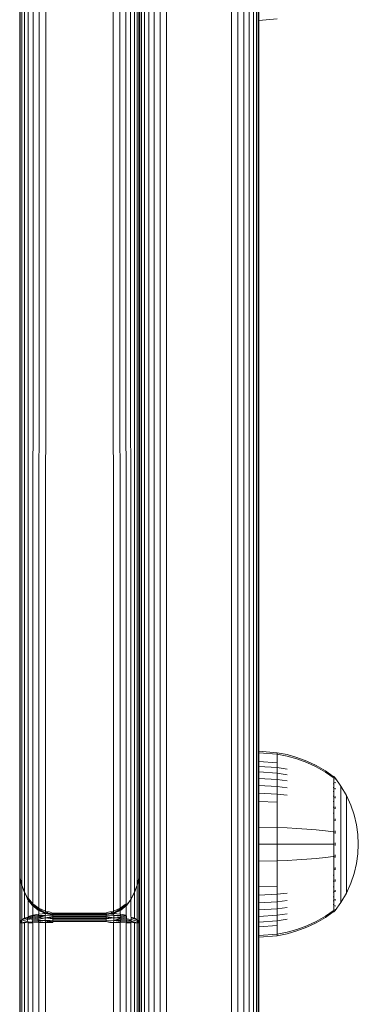
# Model space of a CAD drawing. Units: millimetres. Extents: x 573 to 578302, y 1528 to 596964.
# Drawn here: x 6630 to 6681, y 4731 to 4879 of the extents above; entities that cross this region are included whole.
import ezdxf

# ---------------------------------------------------------------- set-up
doc = ezdxf.new("R2010")
doc.units = ezdxf.units.MM
doc.layers.add('Контур', color=7, linetype='Continuous', lineweight=15)

msp = doc.modelspace()

# ---------------------------------------------------------------- linework, layer by layer
at = {"layer": 'Контур'}
for p, q in [((6630.318, 4750.876), (6630.317, 5474.11)), ((6630.4, 5473.541), (6630.395, 4749.786)), ((6648.241, 4749.786), (6648.233, 5473.541)), ((6630.668, 5472.959), (6630.627, 4748.718)), ((6631.132, 5472.398), (6631.019, 4747.694)), ((6631.781, 5471.898), (6631.574, 4746.745)), ((6647.061, 4746.745), (6646.852, 5471.898)), ((6647.617, 4747.694), (6647.502, 5472.398)), ((6648.008, 4748.718), (6647.966, 5472.959)), ((6632.581, 5471.492), (6632.297, 4745.911)), ((6633.476, 5471.202), (6633.184, 4745.242)), ((6634.407, 5471.035), (6634.209, 4744.801)), ((6644.427, 4744.801), (6644.226, 5471.035)), ((6645.452, 4745.242), (6645.157, 5471.202)), ((6646.338, 4745.911), (6646.053, 5471.492)), ((6648.401, 4609.339), (6648.401, 4895.727)), ((6648.669, 4608.766), (6648.669, 4895.154)), ((6665.966, 4895.154), (6665.967, 4608.766)), ((6666.234, 4895.727), (6666.234, 4609.339)), ((6666.318, 4667.714), (6666.317, 4896.287)), ((6649.133, 4608.214), (6649.132, 4894.602)), ((6649.782, 4607.722), (6649.782, 4894.11)), ((6650.582, 4607.322), (6650.581, 4893.71)), ((6664.053, 4893.71), (6664.054, 4607.322)), ((6664.853, 4894.11), (6664.853, 4607.722)), ((6665.502, 4894.602), (6665.503, 4608.214)), ((6651.477, 4607.036), (6651.477, 4893.425)), ((6652.408, 4606.872), (6652.408, 4893.26)), ((6662.227, 4893.26), (6662.228, 4606.872)), ((6663.158, 4893.425), (6663.158, 4607.036)), ((6666.317, 4878.858), (6669.078, 4879.084)), ((6666.318, 4768.867), (6666.318, 4878.858)), ((6666.318, 4670.329), (6666.318, 4878.858)), ((6666.318, 4878.858), (6666.318, 4764.345)), ((6648.318, 4750.876), (6648.318, 4789.753)), ((6666.318, 4768.867), (6669.079, 4768.641)), ((6666.318, 4768.634), (6669.079, 4768.411)), ((6669.079, 4768.641), (6670.573, 4768.345)), ((6669.079, 4768.641), (6669.079, 4768.411)), ((6669.079, 4768.411), (6670.573, 4768.12)), ((6669.079, 4768.411), (6669.079, 4768.109)), ((6669.079, 4768.109), (6669.079, 4767.674)), ((6672.064, 4767.922), (6670.573, 4768.345)), ((6672.064, 4767.704), (6670.573, 4768.12)), ((6673.535, 4767.37), (6672.064, 4767.922)), ((6673.535, 4767.161), (6672.064, 4767.704)), ((6666.318, 4767.304), (6669.079, 4767.102)), ((6666.318, 4766.586), (6669.079, 4766.396)), ((6669.079, 4767.674), (6669.079, 4767.102)), ((6669.079, 4767.102), (6669.079, 4766.396)), ((6669.079, 4766.396), (6670.573, 4766.148)), ((6669.079, 4766.396), (6669.079, 4765.561)), ((6674.971, 4766.691), (6673.535, 4767.37)), ((6674.971, 4766.494), (6673.535, 4767.161)), ((6676.354, 4765.889), (6674.971, 4766.691)), ((6676.354, 4765.705), (6674.971, 4766.494)), ((6666.318, 4765.737), (6669.079, 4765.561)), ((6666.318, 4764.767), (6669.079, 4764.607)), ((6669.079, 4765.561), (6670.573, 4765.331)), ((6669.079, 4765.561), (6669.079, 4764.607)), ((6677.527, 4765.069), (6676.354, 4765.889)), ((6677.527, 4764.899), (6676.354, 4765.705)), ((6677.637, 4765.069), (6677.527, 4765.069)), ((6677.637, 4765.028), (6677.637, 4765.069)), ((6677.637, 4765.069), (6677.732, 4764.954)), ((6677.637, 4765.028), (6677.637, 4764.899)), ((6677.637, 4764.899), (6677.637, 4764.675)), ((6677.732, 4764.954), (6677.785, 4764.88)), ((6677.8, 4764.869), (6677.785, 4764.88)), ((6677.8, 4764.869), (6677.8, 4764.852)), ((6677.8, 4764.86), (6678.702, 4763.624)), ((6677.8, 4764.72), (6677.8, 4764.702)), ((6666.318, 4763.692), (6669.079, 4763.549)), ((6669.079, 4764.607), (6670.573, 4764.398)), ((6669.079, 4764.607), (6669.079, 4763.549)), ((6669.079, 4763.549), (6670.573, 4763.363)), ((6669.079, 4763.549), (6669.079, 4762.405)), ((6677.637, 4763.929), (6677.527, 4763.929)), ((6677.637, 4763.406), (6677.527, 4763.406)), ((6677.637, 4764.675), (6677.637, 4764.353)), ((6677.637, 4764.353), (6677.637, 4763.929)), ((6677.637, 4763.929), (6677.637, 4763.406)), ((6677.637, 4763.406), (6677.637, 4762.788)), ((6677.8, 4764.702), (6677.785, 4764.713)), ((6677.8, 4764.702), (6677.785, 4764.688)), ((6677.8, 4764.167), (6677.785, 4764.178)), ((6677.8, 4764.167), (6677.785, 4764.129)), ((6677.8, 4763.239), (6677.785, 4763.248)), ((6677.8, 4763.239), (6677.785, 4763.179)), ((6677.8, 4764.702), (6677.793, 4764.679)), ((6677.8, 4764.167), (6677.794, 4764.125)), ((6677.8, 4763.239), (6677.794, 4763.18)), ((6677.8, 4764.652), (6677.8, 4764.702)), ((6677.8, 4764.167), (6677.8, 4764.219)), ((6677.8, 4764.086), (6677.8, 4764.167)), ((6677.8, 4763.239), (6677.8, 4763.32)), ((6677.8, 4763.131), (6677.8, 4763.239)), ((6678.702, 4763.624), (6679.523, 4762.218)), ((6678.702, 4763.624), (6678.702, 4763.589)), ((6678.702, 4763.589), (6678.702, 4763.478)), ((6678.702, 4763.286), (6678.702, 4763.478)), ((6678.702, 4763.01), (6678.702, 4763.286)), ((6666.318, 4762.529), (6669.079, 4762.405)), ((6669.079, 4762.405), (6670.573, 4762.243)), ((6669.079, 4762.405), (6669.079, 4761.194)), ((6677.637, 4762.788), (6677.527, 4762.788)), ((6677.637, 4762.081), (6677.527, 4762.081)), ((6677.637, 4762.788), (6677.637, 4762.081)), ((6677.637, 4762.081), (6677.637, 4761.298)), ((6677.8, 4761.94), (6677.785, 4761.948)), ((6677.8, 4761.94), (6677.785, 4761.86)), ((6677.8, 4761.94), (6677.794, 4761.866)), ((6677.8, 4761.94), (6677.8, 4762.048)), ((6677.8, 4761.807), (6677.8, 4761.94)), ((6678.702, 4762.646), (6678.702, 4763.01)), ((6678.702, 4762.197), (6678.702, 4762.646)), ((6678.702, 4761.666), (6678.702, 4762.197)), ((6679.523, 4762.218), (6680.187, 4760.759)), ((6679.523, 4762.218), (6679.523, 4762.188)), ((6679.523, 4762.188), (6679.523, 4762.095)), ((6679.523, 4761.934), (6679.523, 4762.095)), ((6679.523, 4761.702), (6679.523, 4761.934)), ((6666.318, 4761.298), (6669.079, 4761.194)), ((6669.079, 4761.194), (6669.079, 4759.938)), ((6677.637, 4761.298), (6677.527, 4761.298)), ((6677.637, 4760.45), (6677.527, 4760.45)), ((6677.637, 4761.298), (6677.637, 4760.45)), ((6677.637, 4760.45), (6677.637, 4759.554)), ((6677.8, 4760.341), (6677.785, 4760.347)), ((6677.8, 4760.341), (6677.785, 4760.246)), ((6677.8, 4760.341), (6677.794, 4760.255)), ((6677.8, 4760.341), (6677.8, 4760.474)), ((6677.8, 4760.184), (6677.8, 4760.341)), ((6678.702, 4761.06), (6678.702, 4761.666)), ((6678.702, 4760.387), (6678.702, 4761.06)), ((6678.702, 4759.66), (6678.702, 4760.387)), ((6679.523, 4761.397), (6679.523, 4761.702)), ((6679.523, 4761.02), (6679.523, 4761.397)), ((6679.523, 4760.574), (6679.523, 4761.02)), ((6679.523, 4760.065), (6679.523, 4760.574)), ((6680.187, 4760.759), (6680.692, 4759.271)), ((6669.079, 4759.938), (6669.079, 4758.658)), ((6677.637, 4759.554), (6677.527, 4759.554)), ((6677.637, 4759.554), (6677.637, 4758.624)), ((6678.702, 4758.89), (6678.702, 4759.66)), ((6678.702, 4758.092), (6678.702, 4758.89)), ((6679.523, 4759.501), (6679.523, 4760.065)), ((6679.523, 4758.89), (6679.523, 4759.501)), ((6679.523, 4758.244), (6679.523, 4758.89)), ((6680.692, 4759.271), (6681.043, 4757.78)), ((6666.318, 4757.416), (6669.079, 4757.375)), ((6669.079, 4758.658), (6669.079, 4757.375)), ((6669.079, 4757.375), (6670.573, 4757.321)), ((6669.079, 4757.375), (6669.079, 4754.869)), ((6672.064, 4757.244), (6670.573, 4757.321)), ((6677.637, 4758.624), (6677.637, 4757.676)), ((6677.637, 4757.676), (6677.637, 4756.725)), ((6677.8, 4758.55), (6677.785, 4758.554)), ((6677.8, 4758.55), (6677.785, 4758.447)), ((6677.8, 4758.55), (6677.793, 4758.455)), ((6677.8, 4758.55), (6677.8, 4758.704)), ((6677.8, 4758.372), (6677.8, 4758.55)), ((6678.702, 4757.278), (6678.702, 4758.092)), ((6679.523, 4757.574), (6679.523, 4758.244)), ((6679.523, 4756.891), (6679.523, 4757.574)), ((6681.043, 4757.78), (6681.245, 4756.307)), ((6648.318, 4757.03), (6648.318, 4750.876)), ((6673.535, 4757.144), (6672.064, 4757.244)), ((6674.971, 4757.02), (6673.535, 4757.144)), ((6676.354, 4756.874), (6674.971, 4757.02)), ((6677.527, 4756.725), (6676.354, 4756.874)), ((6677.637, 4756.725), (6677.527, 4756.725)), ((6677.637, 4756.725), (6677.637, 4755.785)), ((6677.8, 4756.689), (6677.785, 4756.691)), ((6677.8, 4756.689), (6677.8, 4756.861)), ((6677.8, 4756.493), (6677.8, 4756.689)), ((6678.702, 4756.462), (6678.702, 4757.278)), ((6678.702, 4755.656), (6678.702, 4756.462)), ((6679.523, 4756.206), (6679.523, 4756.891)), ((6679.523, 4755.529), (6679.523, 4756.206)), ((6681.245, 4756.307), (6681.31, 4754.869)), ((6666.318, 4754.869), (6669.079, 4754.869)), ((6669.079, 4754.869), (6670.573, 4754.869)), ((6669.079, 4754.869), (6669.079, 4752.363)), ((6672.064, 4754.869), (6670.573, 4754.869)), ((6673.535, 4754.869), (6672.064, 4754.869)), ((6674.971, 4754.869), (6673.535, 4754.869)), ((6676.354, 4754.869), (6674.971, 4754.869)), ((6677.527, 4754.869), (6676.354, 4754.869)), ((6677.637, 4755.785), (6677.637, 4754.869)), ((6677.637, 4754.869), (6677.637, 4753.953)), ((6677.8, 4754.869), (6677.785, 4754.869)), ((6677.8, 4754.869), (6677.8, 4755.059)), ((6677.8, 4754.679), (6677.8, 4754.869)), ((6678.702, 4754.869), (6678.702, 4755.656)), ((6678.702, 4754.082), (6678.702, 4754.869)), ((6679.523, 4754.869), (6679.523, 4755.529)), ((6679.523, 4754.209), (6679.523, 4754.869)), ((6681.245, 4753.431), (6681.31, 4754.869)), ((6676.354, 4752.864), (6674.971, 4752.718)), ((6677.527, 4753.013), (6676.354, 4752.864)), ((6677.637, 4753.953), (6677.637, 4753.013)), ((6677.637, 4753.013), (6677.637, 4752.062)), ((6677.8, 4753.049), (6677.785, 4753.047)), ((6677.8, 4753.049), (6677.785, 4752.94)), ((6677.8, 4753.049), (6677.793, 4752.953)), ((6677.8, 4753.049), (6677.8, 4753.245)), ((6677.8, 4752.876), (6677.8, 4753.049)), ((6678.702, 4753.276), (6678.702, 4754.082)), ((6678.702, 4752.46), (6678.702, 4753.276)), ((6679.523, 4753.532), (6679.523, 4754.209)), ((6679.523, 4752.847), (6679.523, 4753.532)), ((6681.245, 4753.431), (6681.043, 4751.958)), ((6666.318, 4752.322), (6669.079, 4752.363)), ((6669.079, 4752.363), (6670.573, 4752.417)), ((6669.079, 4752.363), (6669.079, 4751.08)), ((6672.064, 4752.494), (6670.573, 4752.417)), ((6673.535, 4752.594), (6672.064, 4752.494)), ((6674.971, 4752.718), (6673.535, 4752.594)), ((6677.637, 4752.062), (6677.637, 4751.114)), ((6678.702, 4751.646), (6678.702, 4752.46)), ((6678.702, 4750.848), (6678.702, 4751.646)), ((6679.523, 4752.164), (6679.523, 4752.847)), ((6679.523, 4751.494), (6679.523, 4752.164)), ((6679.523, 4750.848), (6679.523, 4751.494)), ((6681.043, 4751.958), (6680.692, 4750.467)), ((6630.318, 4750.876), (6630.395, 4749.786)), ((6630.395, 4749.756), (6630.318, 4750.876)), ((6630.318, 4750.875), (6630.318, 4742.996)), ((6648.241, 4749.786), (6648.318, 4750.876)), ((6648.241, 4749.756), (6648.318, 4750.876)), ((6648.318, 4749.153), (6648.318, 4750.871)), ((6669.079, 4751.08), (6669.079, 4749.8)), ((6677.637, 4750.184), (6677.527, 4750.184)), ((6677.637, 4751.114), (6677.637, 4750.184)), ((6677.637, 4750.184), (6677.637, 4749.287)), ((6677.8, 4751.188), (6677.785, 4751.184)), ((6677.8, 4751.188), (6677.785, 4751.079)), ((6677.8, 4751.188), (6677.794, 4751.098)), ((6677.8, 4751.188), (6677.8, 4751.366)), ((6677.8, 4751.034), (6677.8, 4751.188)), ((6678.702, 4750.078), (6678.702, 4750.848)), ((6678.702, 4749.35), (6678.702, 4750.078)), ((6679.523, 4750.237), (6679.523, 4750.848)), ((6679.523, 4749.673), (6679.523, 4750.237)), ((6680.692, 4750.467), (6680.187, 4748.98)), ((6630.395, 4749.786), (6630.627, 4748.718)), ((6630.395, 4749.756), (6630.597, 4748.8)), ((6630.395, 4749.755), (6630.395, 4743.254)), ((6630.615, 4748.67), (6630.577, 4748.946)), ((6630.627, 4748.718), (6630.615, 4748.67)), ((6630.615, 4748.67), (6630.884, 4748.047)), ((6631.019, 4747.694), (6630.627, 4748.718)), ((6630.63, 4748.635), (6630.627, 4743.508)), ((6630.673, 4748.535), (6631.019, 4747.606)), ((6647.617, 4747.694), (6648.008, 4748.718)), ((6647.617, 4747.606), (6647.962, 4748.535)), ((6648.021, 4748.67), (6647.753, 4748.05)), ((6648.241, 4749.786), (6648.008, 4748.718)), ((6648.008, 4748.718), (6648.021, 4748.67)), ((6648.008, 4743.508), (6648.008, 4748.641)), ((6648.021, 4748.67), (6648.058, 4748.946)), ((6648.241, 4749.756), (6648.038, 4748.799)), ((6648.241, 4743.254), (6648.241, 4749.756)), ((6666.318, 4748.44), (6669.079, 4748.544)), ((6669.079, 4749.8), (6669.079, 4748.544)), ((6669.079, 4748.544), (6669.079, 4747.333)), ((6677.637, 4749.287), (6677.527, 4749.287)), ((6677.637, 4748.44), (6677.527, 4748.44)), ((6677.637, 4749.287), (6677.637, 4748.44)), ((6677.637, 4748.44), (6677.637, 4747.656)), ((6677.8, 4749.397), (6677.785, 4749.391)), ((6677.8, 4749.397), (6677.785, 4749.295)), ((6677.8, 4749.397), (6677.794, 4749.317)), ((6677.8, 4749.397), (6677.8, 4749.554)), ((6677.8, 4749.264), (6677.8, 4749.397)), ((6678.702, 4748.678), (6678.702, 4749.35)), ((6678.702, 4748.072), (6678.702, 4748.678)), ((6679.523, 4749.164), (6679.523, 4749.673)), ((6679.523, 4748.718), (6679.523, 4749.164)), ((6680.187, 4748.98), (6679.523, 4747.52)), ((6679.523, 4748.341), (6679.523, 4748.718)), ((6631.019, 4747.694), (6631.526, 4746.656)), ((6631.019, 4747.694), (6631.546, 4746.698)), ((6631.019, 4747.606), (6631.429, 4746.786)), ((6631.024, 4747.597), (6631.019, 4743.75)), ((6631.172, 4747.38), (6631.509, 4746.601)), ((6647.617, 4747.694), (6647.09, 4746.698)), ((6647.617, 4747.694), (6647.11, 4746.656)), ((6647.462, 4747.378), (6647.126, 4746.601)), ((6647.617, 4747.606), (6647.206, 4746.785)), ((6647.617, 4743.75), (6647.617, 4747.606)), ((6666.318, 4747.209), (6669.079, 4747.333)), ((6669.079, 4747.333), (6670.573, 4747.495)), ((6669.079, 4747.333), (6669.079, 4746.189)), ((6677.637, 4747.656), (6677.527, 4747.656)), ((6677.637, 4746.95), (6677.527, 4746.95)), ((6677.637, 4747.656), (6677.637, 4746.95)), ((6677.637, 4746.95), (6677.637, 4746.332)), ((6677.8, 4747.798), (6677.785, 4747.79)), ((6677.8, 4747.798), (6677.785, 4747.71)), ((6677.8, 4747.798), (6677.794, 4747.732)), ((6677.8, 4747.798), (6677.8, 4747.931)), ((6677.8, 4747.69), (6677.8, 4747.798)), ((6678.702, 4747.541), (6678.702, 4748.072)), ((6678.702, 4747.092), (6678.702, 4747.541)), ((6679.523, 4747.52), (6678.702, 4746.114)), ((6678.702, 4746.728), (6678.702, 4747.092)), ((6679.523, 4748.036), (6679.523, 4748.341)), ((6679.523, 4747.804), (6679.523, 4748.036)), ((6679.523, 4747.643), (6679.523, 4747.804)), ((6679.523, 4747.55), (6679.523, 4747.643)), ((6679.523, 4747.52), (6679.523, 4747.55)), ((6631.469, 4746.694), (6631.513, 4746.591)), ((6631.509, 4746.601), (6631.513, 4746.623)), ((6631.509, 4746.601), (6632.207, 4745.695)), ((6631.509, 4746.601), (6631.513, 4746.591)), ((6631.526, 4746.656), (6631.513, 4746.623)), ((6631.513, 4746.623), (6632.213, 4745.723)), ((6631.513, 4746.591), (6632.213, 4745.686)), ((6631.546, 4746.698), (6631.526, 4746.656)), ((6631.526, 4746.656), (6632.23, 4745.771)), ((6631.574, 4746.745), (6631.546, 4746.698)), ((6632.258, 4745.834), (6631.546, 4746.698)), ((6632.297, 4745.911), (6631.574, 4746.745)), ((6631.58, 4746.504), (6631.574, 4743.975)), ((6632.213, 4745.723), (6632.207, 4745.695)), ((6632.207, 4745.695), (6632.213, 4745.686)), ((6632.207, 4745.695), (6633.091, 4744.947)), ((6632.23, 4745.771), (6632.213, 4745.723)), ((6632.213, 4745.723), (6633.097, 4744.983)), ((6632.213, 4745.686), (6633.097, 4744.94)), ((6632.258, 4745.834), (6632.23, 4745.771)), ((6633.114, 4745.046), (6632.23, 4745.771)), ((6632.297, 4745.911), (6632.258, 4745.834)), ((6633.143, 4745.133), (6632.258, 4745.834)), ((6633.184, 4745.242), (6632.297, 4745.911)), ((6632.298, 4745.614), (6632.297, 4744.173)), ((6645.452, 4745.242), (6646.338, 4745.911)), ((6645.493, 4745.133), (6646.378, 4745.834)), ((6645.522, 4745.046), (6646.406, 4745.771)), ((6646.423, 4745.723), (6645.539, 4744.983)), ((6646.423, 4745.686), (6645.539, 4744.94)), ((6646.428, 4745.695), (6645.545, 4744.947)), ((6646.338, 4745.911), (6646.378, 4745.834)), ((6646.338, 4744.173), (6646.338, 4745.614)), ((6646.378, 4745.834), (6646.406, 4745.771)), ((6646.423, 4745.723), (6646.406, 4745.771)), ((6647.122, 4746.591), (6646.423, 4745.686)), ((6646.428, 4745.695), (6646.423, 4745.723)), ((6646.423, 4745.686), (6646.428, 4745.695)), ((6647.126, 4746.601), (6646.428, 4745.695)), ((6647.061, 4746.745), (6647.09, 4746.698)), ((6647.061, 4743.975), (6647.061, 4746.512)), ((6647.09, 4746.698), (6647.11, 4746.656)), ((6647.11, 4746.656), (6647.122, 4746.623)), ((6647.122, 4746.623), (6647.126, 4746.601)), ((6647.132, 4746.613), (6647.122, 4746.591)), ((6647.122, 4746.591), (6647.126, 4746.601)), ((6666.318, 4746.046), (6669.079, 4746.189)), ((6669.079, 4746.189), (6670.573, 4746.375)), ((6669.079, 4746.189), (6669.079, 4745.131)), ((6677.637, 4746.332), (6677.527, 4746.332)), ((6677.637, 4745.808), (6677.527, 4745.808)), ((6677.637, 4746.332), (6677.637, 4745.808)), ((6677.637, 4745.808), (6677.637, 4745.385)), ((6677.8, 4746.499), (6677.785, 4746.489)), ((6677.8, 4746.499), (6677.785, 4746.43)), ((6677.8, 4745.571), (6677.785, 4745.56)), ((6677.8, 4745.571), (6677.785, 4745.524)), ((6677.8, 4745.571), (6677.793, 4745.538)), ((6677.8, 4746.499), (6677.794, 4746.449)), ((6677.8, 4746.499), (6677.8, 4746.607)), ((6677.8, 4746.418), (6677.8, 4746.499)), ((6677.8, 4744.878), (6678.702, 4746.114)), ((6677.8, 4745.571), (6677.8, 4745.652)), ((6677.8, 4745.519), (6677.8, 4745.571)), ((6678.702, 4746.452), (6678.702, 4746.728)), ((6678.702, 4746.26), (6678.702, 4746.452)), ((6678.702, 4746.149), (6678.702, 4746.26)), ((6678.702, 4746.114), (6678.702, 4746.149)), ((6631.546, 4743.883), (6632.258, 4744.061)), ((6631.574, 4743.975), (6631.546, 4743.883)), ((6631.574, 4743.975), (6632.297, 4744.173)), ((6632.258, 4744.061), (6632.23, 4743.93)), ((6633.114, 4744.059), (6632.23, 4743.93)), ((6633.143, 4744.206), (6632.258, 4744.061)), ((6632.297, 4744.173), (6632.258, 4744.061)), ((6632.297, 4744.173), (6633.183, 4744.332)), ((6633.091, 4744.947), (6633.097, 4744.983)), ((6634.165, 4744.559), (6633.091, 4744.947)), ((6634.15, 4744.442), (6633.091, 4744.947)), ((6633.091, 4744.947), (6633.097, 4744.94)), ((6634.165, 4744.147), (6633.091, 4743.724)), ((6633.114, 4745.046), (6633.097, 4744.983)), ((6634.165, 4744.559), (6633.097, 4744.983)), ((6634.15, 4744.442), (6633.097, 4744.94)), ((6634.165, 4744.147), (6633.097, 4743.896)), ((6633.114, 4744.059), (6633.097, 4743.896)), ((6633.143, 4745.133), (6633.114, 4745.046)), ((6634.165, 4744.559), (6633.114, 4745.046)), ((6633.143, 4744.206), (6633.114, 4744.059)), ((6634.165, 4744.147), (6633.114, 4744.059)), ((6633.184, 4745.242), (6633.143, 4745.133)), ((6633.143, 4745.133), (6634.165, 4744.559)), ((6633.183, 4744.332), (6633.143, 4744.206)), ((6633.143, 4744.206), (6634.165, 4744.147)), ((6633.182, 4744.899), (6633.183, 4744.332)), ((6634.195, 4744.435), (6633.183, 4744.332)), ((6634.209, 4744.801), (6633.184, 4745.242)), ((6634.165, 4744.559), (6634.15, 4744.442)), ((6635.318, 4744.264), (6634.15, 4744.442)), ((6635.318, 4744.269), (6634.15, 4744.442)), ((6635.318, 4744.311), (6634.15, 4744.442)), ((6634.165, 4744.147), (6634.15, 4743.786)), ((6635.318, 4743.997), (6634.15, 4743.786)), ((6634.209, 4744.801), (6634.165, 4744.559)), ((6634.758, 4744.684), (6634.165, 4744.559)), ((6635.318, 4744.391), (6634.165, 4744.559)), ((6634.208, 4744.433), (6634.165, 4744.147)), ((6635.318, 4744.178), (6634.165, 4744.147)), ((6634.758, 4744.684), (6634.209, 4744.801)), ((6634.253, 4744.426), (6635.318, 4744.178)), ((6634.758, 4744.684), (6635.318, 4744.505)), ((6635.318, 4744.505), (6643.318, 4744.512)), ((6635.318, 4744.505), (6635.318, 4744.391)), ((6635.318, 4744.391), (6643.318, 4744.399)), ((6635.318, 4744.391), (6635.318, 4744.311)), ((6635.318, 4744.311), (6643.318, 4744.315)), ((6635.318, 4744.311), (6635.318, 4744.269)), ((6635.318, 4744.269), (6643.318, 4744.269)), ((6635.318, 4744.269), (6635.318, 4744.264)), ((6635.318, 4744.264), (6643.318, 4744.265)), ((6635.318, 4744.264), (6635.318, 4744.178)), ((6643.318, 4744.178), (6635.318, 4744.178)), ((6635.318, 4743.997), (6635.318, 4744.178)), ((6643.318, 4743.997), (6635.318, 4743.997)), ((6635.318, 4743.807), (6635.318, 4743.997)), ((6643.318, 4744.512), (6643.878, 4744.684)), ((6643.318, 4744.315), (6644.471, 4744.559)), ((6643.318, 4744.399), (6644.471, 4744.559)), ((6643.318, 4744.512), (6643.318, 4744.399)), ((6643.318, 4744.269), (6644.485, 4744.442)), ((6643.318, 4744.399), (6643.318, 4744.315)), ((6643.318, 4744.315), (6643.318, 4744.269)), ((6643.318, 4744.265), (6643.459, 4744.289)), ((6643.318, 4744.269), (6643.318, 4744.265)), ((6643.318, 4744.265), (6643.318, 4744.178)), ((6643.318, 4744.178), (6643.318, 4743.997)), ((6643.318, 4744.178), (6644.471, 4744.147)), ((6643.318, 4743.997), (6643.318, 4743.807)), ((6643.318, 4743.997), (6644.485, 4743.786)), ((6643.878, 4744.684), (6644.427, 4744.801)), ((6643.878, 4744.684), (6644.471, 4744.559)), ((6644.042, 4744.376), (6644.471, 4744.147)), ((6644.427, 4744.801), (6645.452, 4745.242)), ((6644.427, 4744.801), (6644.471, 4744.559)), ((6644.427, 4744.433), (6644.471, 4744.147)), ((6645.452, 4744.332), (6644.44, 4744.435)), ((6644.471, 4744.559), (6645.493, 4745.133)), ((6644.471, 4744.559), (6645.522, 4745.046)), ((6644.471, 4744.559), (6644.485, 4744.442)), ((6644.471, 4744.147), (6645.493, 4744.206)), ((6644.471, 4744.147), (6644.485, 4743.786)), ((6644.471, 4744.147), (6645.521, 4744.059)), ((6644.485, 4744.442), (6645.539, 4744.983)), ((6644.485, 4744.442), (6645.545, 4744.947)), ((6645.418, 4744.886), (6645.539, 4744.94)), ((6645.452, 4745.242), (6645.493, 4745.133)), ((6645.452, 4744.332), (6645.452, 4744.901)), ((6645.452, 4744.332), (6645.493, 4744.206)), ((6646.338, 4744.173), (6645.452, 4744.332)), ((6645.493, 4745.133), (6645.522, 4745.046)), ((6645.493, 4744.206), (6645.521, 4744.059)), ((6645.493, 4744.206), (6646.378, 4744.061)), ((6645.521, 4744.059), (6645.539, 4743.896)), ((6645.521, 4744.059), (6646.406, 4743.93)), ((6645.522, 4745.046), (6645.539, 4744.983)), ((6645.545, 4744.947), (6645.539, 4744.983)), ((6645.545, 4744.947), (6645.539, 4744.94)), ((6646.338, 4744.173), (6646.378, 4744.061)), ((6646.378, 4744.061), (6646.406, 4743.93)), ((6647.061, 4743.975), (6647.09, 4743.883)), ((6666.318, 4744.971), (6669.079, 4745.131)), ((6666.318, 4744.001), (6669.079, 4744.177)), ((6669.079, 4745.131), (6670.573, 4745.34)), ((6669.079, 4745.131), (6669.079, 4744.177)), ((6669.079, 4744.177), (6670.573, 4744.407)), ((6669.079, 4744.177), (6669.079, 4743.342)), ((6674.971, 4743.244), (6676.354, 4744.033)), ((6676.354, 4744.033), (6677.527, 4744.839)), ((6676.355, 4743.849), (6677.527, 4744.669)), ((6677.637, 4744.839), (6677.527, 4744.839)), ((6677.527, 4744.669), (6677.637, 4744.669)), ((6677.637, 4745.385), (6677.637, 4745.063)), ((6677.637, 4745.063), (6677.637, 4744.839)), ((6677.637, 4744.71), (6677.637, 4744.839)), ((6677.732, 4744.784), (6677.637, 4744.669)), ((6677.637, 4744.71), (6677.637, 4744.669)), ((6677.732, 4744.784), (6677.785, 4744.858)), ((6677.8, 4745.036), (6677.785, 4745.025)), ((6677.785, 4744.858), (6677.8, 4744.869)), ((6677.8, 4745.036), (6677.8, 4745.086)), ((6677.8, 4745.018), (6677.8, 4745.036)), ((6677.8, 4744.869), (6677.8, 4744.886)), ((6630.627, 4743.508), (6630.318, 4742.996)), ((6630.318, 4742.996), (6630.615, 4743.267)), ((6630.395, 4743.254), (6630.318, 4742.996)), ((6630.395, 4743.009), (6630.318, 4742.996)), ((6630.318, 4300.498), (6630.318, 4742.996)), ((6630.395, 4743.254), (6630.627, 4743.508)), ((6630.627, 4743.021), (6630.395, 4743.009)), ((6630.402, 4299.938), (6630.395, 4743.009)), ((6631.509, 4743.521), (6630.615, 4743.267)), ((6630.627, 4743.508), (6630.615, 4743.267)), ((6630.627, 4743.021), (6630.615, 4743.267)), ((6630.627, 4743.508), (6631.525, 4743.774)), ((6630.627, 4743.508), (6631.019, 4743.75)), ((6630.627, 4743.021), (6631.525, 4743.262)), ((6630.627, 4743.021), (6631.546, 4743.145)), ((6631.019, 4743.033), (6630.627, 4743.021)), ((6630.627, 4743.021), (6630.669, 4299.365)), ((6631.019, 4743.75), (6631.546, 4743.883)), ((6631.019, 4743.75), (6631.525, 4743.774)), ((6631.019, 4743.033), (6631.546, 4743.145)), ((6631.019, 4743.033), (6631.133, 4298.814)), ((6631.509, 4743.521), (6631.513, 4743.651)), ((6631.509, 4743.521), (6632.207, 4743.632)), ((6631.513, 4743.389), (6631.509, 4743.521)), ((6631.513, 4743.651), (6632.213, 4743.785)), ((6631.513, 4743.651), (6631.525, 4743.774)), ((6631.525, 4743.262), (6631.513, 4743.389)), ((6631.525, 4743.774), (6632.23, 4743.93)), ((6631.525, 4743.774), (6631.546, 4743.883)), ((6631.546, 4743.145), (6631.525, 4743.262)), ((6632.258, 4743.182), (6631.546, 4743.145)), ((6631.574, 4743.045), (6631.546, 4743.145)), ((6632.297, 4743.055), (6631.574, 4743.045)), ((6631.574, 4743.045), (6631.783, 4298.321)), ((6632.213, 4743.785), (6632.207, 4743.632)), ((6632.207, 4743.632), (6633.091, 4743.724)), ((6632.207, 4743.632), (6632.213, 4743.477)), ((6632.23, 4743.93), (6632.213, 4743.785)), ((6632.213, 4743.785), (6633.097, 4743.896)), ((6632.213, 4743.477), (6633.097, 4743.548)), ((6632.213, 4743.477), (6632.23, 4743.325)), ((6633.114, 4743.375), (6632.23, 4743.325)), ((6632.258, 4743.182), (6632.23, 4743.325)), ((6633.143, 4743.211), (6632.258, 4743.182)), ((6632.297, 4743.055), (6632.258, 4743.182)), ((6633.183, 4743.063), (6632.297, 4743.055)), ((6632.297, 4743.055), (6632.582, 4297.921)), ((6633.091, 4743.724), (6633.097, 4743.896)), ((6634.15, 4743.786), (6633.091, 4743.724)), ((6633.091, 4743.724), (6633.097, 4743.548)), ((6634.15, 4743.786), (6633.097, 4743.548)), ((6633.114, 4743.375), (6633.097, 4743.548)), ((6634.165, 4743.407), (6633.114, 4743.375)), ((6633.143, 4743.211), (6633.114, 4743.375)), ((6633.143, 4743.211), (6634.165, 4743.407)), ((6633.183, 4743.063), (6633.143, 4743.211)), ((6634.209, 4743.068), (6633.183, 4743.063)), ((6633.183, 4743.063), (6633.478, 4297.636)), ((6635.318, 4743.807), (6634.15, 4743.786)), ((6634.165, 4743.407), (6634.15, 4743.786)), ((6635.318, 4743.613), (6634.15, 4743.786)), ((6635.318, 4743.418), (6634.165, 4743.407)), ((6635.318, 4743.07), (6634.165, 4743.407)), ((6634.165, 4743.407), (6635.318, 4743.235)), ((6634.758, 4743.069), (6634.165, 4743.407)), ((6634.209, 4743.068), (6634.165, 4743.407)), ((6634.758, 4743.069), (6634.209, 4743.068)), ((6634.209, 4743.068), (6634.409, 4297.471)), ((6634.758, 4743.069), (6635.318, 4743.07)), ((6643.318, 4743.807), (6635.318, 4743.807)), ((6635.318, 4743.613), (6635.318, 4743.807)), ((6643.318, 4743.613), (6635.318, 4743.613)), ((6635.318, 4743.418), (6635.318, 4743.613)), ((6643.318, 4743.418), (6635.318, 4743.418)), ((6635.318, 4743.418), (6635.318, 4743.235)), ((6635.318, 4743.234), (6635.318, 4743.235)), ((6643.318, 4743.234), (6635.318, 4743.234)), ((6635.318, 4743.234), (6635.318, 4743.234)), ((6635.318, 4743.07), (6635.318, 4743.234)), ((6643.318, 4743.807), (6643.318, 4743.613)), ((6643.318, 4743.807), (6644.485, 4743.786)), ((6643.318, 4743.613), (6644.485, 4743.786)), ((6643.318, 4743.613), (6643.318, 4743.418)), ((6643.318, 4743.418), (6643.318, 4743.234)), ((6643.318, 4743.418), (6644.471, 4743.407)), ((6643.318, 4743.234), (6644.427, 4743.068)), ((6643.878, 4743.069), (6643.318, 4743.234)), ((6643.878, 4743.069), (6644.427, 4743.068)), ((6644.228, 4297.471), (6644.427, 4743.068)), ((6644.427, 4743.068), (6644.471, 4743.407)), ((6644.427, 4743.068), (6645.452, 4743.063)), ((6644.471, 4743.407), (6644.485, 4743.786)), ((6644.471, 4743.407), (6645.544, 4743.724)), ((6644.471, 4743.407), (6645.539, 4743.548)), ((6644.471, 4743.407), (6645.521, 4743.375)), ((6645.493, 4743.211), (6644.471, 4743.407)), ((6644.485, 4743.786), (6645.539, 4743.896)), ((6644.485, 4743.786), (6645.544, 4743.724)), ((6645.159, 4297.636), (6645.452, 4743.063)), ((6645.452, 4743.063), (6645.493, 4743.211)), ((6645.452, 4743.063), (6646.338, 4743.055)), ((6645.493, 4743.211), (6645.521, 4743.375)), ((6645.493, 4743.211), (6646.378, 4743.182)), ((6645.521, 4743.375), (6645.539, 4743.548)), ((6645.521, 4743.375), (6646.406, 4743.325)), ((6646.423, 4743.785), (6645.539, 4743.896)), ((6645.544, 4743.724), (6645.539, 4743.896)), ((6645.544, 4743.724), (6645.539, 4743.548)), ((6646.423, 4743.477), (6645.539, 4743.548)), ((6646.428, 4743.632), (6645.544, 4743.724)), ((6646.054, 4297.921), (6646.338, 4743.055)), ((6646.338, 4743.055), (6646.378, 4743.182)), ((6647.061, 4743.045), (6646.338, 4743.055)), ((6646.378, 4743.182), (6646.406, 4743.325)), ((6646.378, 4743.182), (6647.09, 4743.145)), ((6646.423, 4743.785), (6646.406, 4743.93)), ((6646.406, 4743.325), (6646.423, 4743.477)), ((6647.11, 4743.262), (6646.406, 4743.325)), ((6646.428, 4743.632), (6646.423, 4743.785)), ((6646.423, 4743.477), (6646.428, 4743.632)), ((6647.122, 4743.389), (6646.423, 4743.477)), ((6647.126, 4743.521), (6646.428, 4743.632)), ((6647.061, 4743.045), (6646.854, 4298.321)), ((6647.061, 4743.045), (6647.09, 4743.145)), ((6647.09, 4743.883), (6647.11, 4743.774)), ((6647.617, 4743.75), (6647.09, 4743.883)), ((6647.09, 4743.145), (6647.11, 4743.262)), ((6647.617, 4743.033), (6647.09, 4743.145)), ((6647.11, 4743.774), (6647.122, 4743.651)), ((6648.008, 4743.508), (6647.11, 4743.774)), ((6647.617, 4743.75), (6647.11, 4743.774)), ((6647.11, 4743.262), (6647.122, 4743.389)), ((6648.008, 4743.021), (6647.11, 4743.262)), ((6647.617, 4743.033), (6647.11, 4743.262)), ((6647.122, 4743.651), (6647.126, 4743.521)), ((6647.122, 4743.389), (6647.126, 4743.521)), ((6648.021, 4743.267), (6647.126, 4743.521)), ((6647.617, 4743.033), (6647.503, 4298.814)), ((6648.008, 4743.508), (6647.617, 4743.75)), ((6648.008, 4743.021), (6647.617, 4743.033)), ((6648.008, 4743.021), (6647.967, 4299.365)), ((6648.008, 4743.508), (6648.021, 4743.267)), ((6648.008, 4743.508), (6648.318, 4742.996)), ((6648.241, 4743.254), (6648.008, 4743.508)), ((6648.008, 4743.021), (6648.021, 4743.267)), ((6648.241, 4743.009), (6648.008, 4743.021)), ((6648.021, 4743.267), (6648.318, 4742.996)), ((6648.241, 4743.009), (6648.235, 4299.938)), ((6648.241, 4743.254), (6648.318, 4742.996)), ((6648.318, 4742.996), (6648.241, 4743.009)), ((6666.318, 4743.152), (6669.079, 4743.342)), ((6666.318, 4742.434), (6669.079, 4742.636)), ((6669.079, 4743.342), (6670.573, 4743.59)), ((6669.079, 4743.342), (6669.079, 4742.636)), ((6669.079, 4742.636), (6669.079, 4742.064)), ((6672.064, 4742.034), (6673.535, 4742.576)), ((6673.535, 4742.576), (6674.971, 4743.244)), ((6673.535, 4742.368), (6674.971, 4743.047)), ((6674.971, 4743.047), (6676.355, 4743.849)), ((6666.318, 4670.443), (6666.318, 4742.474)), ((6666.318, 4741.104), (6669.079, 4741.327)), ((6666.318, 4740.871), (6669.079, 4741.097)), ((6669.079, 4742.064), (6669.079, 4741.629)), ((6669.079, 4741.629), (6669.079, 4741.327)), ((6669.079, 4741.327), (6670.573, 4741.618)), ((6669.079, 4741.097), (6670.573, 4741.393)), ((6669.079, 4741.097), (6669.079, 4741.327)), ((6670.573, 4741.618), (6672.064, 4742.034)), ((6670.573, 4741.393), (6672.064, 4741.816)), ((6672.064, 4741.816), (6673.535, 4742.368))]:
    msp.add_line(p, q, dxfattribs=at)

doc.saveas('drawing.dxf')
